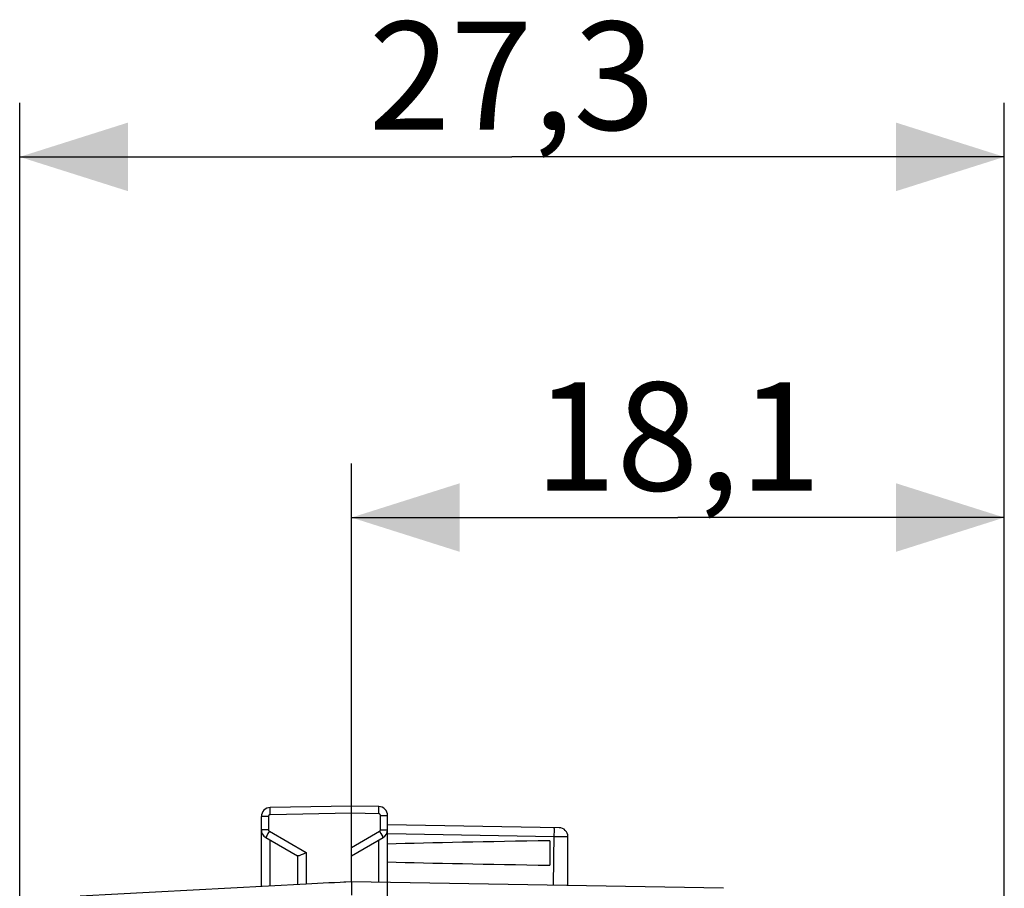
# Model space of a CAD drawing. Units: millimetres. Extents: x 68.4 to 164.1, y 88.2 to 159.
# Drawn here: x 68.4 to 95.7, y 134.9 to 159 of the extents above; entities that cross this region are included whole.
import ezdxf

# ---------------------------------------------------------------- set-up
doc = ezdxf.new("R2010")
doc.units = ezdxf.units.MM
doc.header["$LTSCALE"] = 16.335
doc.layers.get('0').update_dxf_attribs({"linetype": 'CONTINUOUS'})
doc.layers.add('SUPERFICI', color=7, linetype='CONTINUOUS')
doc.styles.get("Standard").update_dxf_attribs({"font": 'txt', "width": 0.8})
doc.dimstyles.new('DIMSTYLE_1', dxfattribs={"dimtxt": 3, "dimasz": 3, "dimexe": 1.5, "dimexo": 0.5, "dimgap": 0.75, "dimtad": 1, "dimtxsty": 'STANDARD', "dimblk": '_FILLED', "dimblk1": '_FILLED', "dimblk2": '_FILLED', "dimcen": 0.09, "dimadec": 0, "dimazin": 0, "dimtfac": 1, "dimtofl": 0, "dimtmove": 0, "dimatfit": 3, "dimldrblk": '_FILLED', "dimfxl": 1, "dimtolj": 1, "dimarcsym": 0})

# ---------------------------------------------------------------- blocks, each defined once
blk = doc.blocks.new('_FILLED')
at = {"color": 0, "linetype": 'BYBLOCK'}
blk.add_solid([(0, 0), (-1, 0.3167), (-1, -0.3167)], dxfattribs=at)
blk = doc.blocks.new('*D2')
at = {"color": 7, "linetype": 'CONTINUOUS'}
for p, q in [((77.582, 135.559), (77.582, 146.659)), ((95.682, 117.61), (95.682, 146.659)), ((77.582, 145.159), (86.632, 145.159)), ((95.682, 145.159), (86.632, 145.159))]:
    blk.add_line(p, q, dxfattribs=at)
at = {"color": 7, "linetype": 'CONTINUOUS', "xscale": 3, "yscale": 3, "zscale": 3, "rotation": 180}
blk.add_blockref('_FILLED', (77.582, 145.159), dxfattribs=at)
at = {"color": 7, "linetype": 'CONTINUOUS', "xscale": 3, "yscale": 3, "zscale": 3}
blk.add_blockref('_FILLED', (95.682, 145.159), dxfattribs=at)
at = {"color": 7, "linetype": 'CONTINUOUS', "insert": (86.632, 148.909), "char_height": 3, "width": 11.25, "attachment_point": 2, "line_spacing_factor": 0.9}
blk.add_mtext('18,1', dxfattribs=at)
blk = doc.blocks.new('*D3')
at = {"color": 7, "linetype": 'CONTINUOUS'}
for p, q in [((68.382, 113.159), (68.382, 156.659)), ((95.682, 117.61), (95.682, 156.659)), ((68.382, 155.159), (82.032, 155.159)), ((95.682, 155.159), (82.032, 155.159))]:
    blk.add_line(p, q, dxfattribs=at)
at = {"color": 7, "linetype": 'CONTINUOUS', "xscale": 3, "yscale": 3, "zscale": 3, "rotation": 180}
blk.add_blockref('_FILLED', (68.382, 155.159), dxfattribs=at)
at = {"color": 7, "linetype": 'CONTINUOUS', "xscale": 3, "yscale": 3, "zscale": 3}
blk.add_blockref('_FILLED', (95.682, 155.159), dxfattribs=at)
at = {"color": 7, "linetype": 'CONTINUOUS', "insert": (82.032, 158.909), "char_height": 3, "width": 12.85714, "attachment_point": 2, "line_spacing_factor": 0.9}
blk.add_mtext('27,3', dxfattribs=at)

msp = doc.modelspace()

# ---------------------------------------------------------------- linework, layer by layer
at = {"layer": 'SUPERFICI', "color": 7, "linetype": 'CONTINUOUS'}
for p, q in [((77.582, 137.159), (75.328, 137.12)), ((77.582, 135.059), (77.582, 137.159)), ((78.336, 137.146), (77.582, 137.159)), ((75.082, 134.928), (75.082, 136.87)), ((78.582, 131.227), (78.582, 136.896)), ((83.336, 136.559), (78.582, 136.642)), ((75.207, 136.287), (76.087, 135.779)), ((77.582, 135.782), (78.457, 136.287)), ((83.582, 134.955), (83.582, 136.309)), ((83.082, 136.199), (83.082, 135.52)), ((76.082, 135.782), (76.082, 134.981)), ((76.328, 134.994), (70.062, 134.665)), ((77.582, 135.059), (77.373, 135.049)), ((77.58, 134.969), (77.582, 134.688)), ((87.899, 134.879), (77.582, 135.059))]:
    msp.add_line(p, q, dxfattribs=at)
at = {"layer": 'SUPERFICI', "color": 253, "linetype": 'CONTINUOUS'}
for p, q in [((78.337, 136.998), (78.338, 137.046)), ((78.338, 137.046), (78.338, 137.088)), ((75.279, 136.87), (75.082, 136.87)), ((75.279, 136.87), (75.279, 136.504)), ((75.327, 136.972), (75.326, 137.02)), ((75.328, 136.92), (75.327, 136.972)), ((77.582, 136.96), (75.328, 136.92)), ((78.336, 136.946), (77.582, 136.96)), ((78.336, 136.946), (78.337, 136.998)), ((78.386, 136.504), (78.386, 136.896)), ((78.386, 136.896), (78.582, 136.896)), ((75.279, 136.504), (75.082, 136.504)), ((78.386, 136.504), (78.582, 136.504)), ((75.244, 136.356), (75.226, 136.324)), ((75.266, 136.395), (75.244, 136.356)), ((75.304, 136.461), (75.266, 136.395)), ((75.304, 136.461), (76.328, 135.869)), ((77.582, 136.011), (78.361, 136.461)), ((78.361, 136.461), (78.398, 136.395)), ((78.398, 136.395), (78.42, 136.356)), ((83.204, 136.311), (78.582, 136.392)), ((83.187, 134.962), (83.205, 136.376)), ((83.312, 136.31), (83.204, 136.311)), ((83.205, 136.376), (83.206, 136.436)), ((83.206, 136.436), (83.206, 136.488)), ((83.439, 136.309), (83.312, 136.31)), ((83.513, 136.308), (83.439, 136.309)), ((83.549, 136.308), (83.513, 136.308)), ((75.328, 134.941), (75.328, 136.218)), ((78.336, 135.046), (78.336, 136.218)), ((76.328, 135.869), (76.328, 134.994))]:
    msp.add_line(p, q, dxfattribs=at)
for points in [[(75.326, 137.02), (75.326, 137.062), (75.326, 137.079), (75.326, 137.093), (75.327, 137.105), (75.327, 137.113), (75.327, 137.118), (75.328, 137.12)], [(78.338, 137.088), (78.338, 137.105), (78.338, 137.119), (78.337, 137.131), (78.337, 137.139), (78.337, 137.145), (78.336, 137.146)], [(75.328, 136.92), (75.322, 136.92), (75.317, 136.919), (75.312, 136.917), (75.308, 136.916), (75.303, 136.913), (75.299, 136.91), (75.295, 136.907), (75.291, 136.903), (75.288, 136.899), (75.285, 136.895), (75.283, 136.89), (75.281, 136.885), (75.28, 136.881), (75.279, 136.875), (75.279, 136.87)], [(78.386, 136.896), (78.385, 136.902), (78.384, 136.907), (78.383, 136.912), (78.381, 136.916), (78.379, 136.921), (78.376, 136.925), (78.373, 136.929), (78.369, 136.933), (78.365, 136.936), (78.361, 136.939), (78.356, 136.942), (78.352, 136.944), (78.347, 136.945), (78.342, 136.946), (78.336, 136.946)], [(75.279, 136.504), (75.279, 136.499), (75.279, 136.495), (75.28, 136.491), (75.282, 136.487), (75.283, 136.483), (75.285, 136.479), (75.288, 136.475), (75.29, 136.472), (75.293, 136.468), (75.296, 136.466), (75.3, 136.463), (75.304, 136.461)], [(78.361, 136.461), (78.364, 136.463), (78.368, 136.466), (78.371, 136.468), (78.374, 136.472), (78.376, 136.475), (78.379, 136.479), (78.381, 136.483), (78.383, 136.487), (78.384, 136.491), (78.385, 136.495), (78.385, 136.499), (78.386, 136.504)], [(83.206, 136.488), (83.206, 136.51), (83.206, 136.528), (83.205, 136.542), (83.205, 136.553), (83.205, 136.559), (83.204, 136.561)], [(75.226, 136.324), (75.219, 136.311), (75.214, 136.301), (75.21, 136.294), (75.208, 136.289), (75.207, 136.287)], [(78.42, 136.356), (78.438, 136.324), (78.445, 136.311), (78.451, 136.301), (78.454, 136.294), (78.457, 136.289), (78.457, 136.287)], [(83.582, 136.309), (83.582, 136.309), (83.579, 136.309), (83.572, 136.308), (83.562, 136.308), (83.549, 136.308)]]:
    msp.add_lwpolyline(points, dxfattribs=at)
at = {"layer": 'SUPERFICI', "color": 7, "linetype": 'CONTINUOUS'}
for points in [[(76.239, 135.829), (76.212, 135.817), (76.188, 135.807), (76.165, 135.798), (76.145, 135.79), (76.128, 135.784), (76.113, 135.78), (76.101, 135.778), (76.093, 135.778), (76.087, 135.779)], [(76.328, 135.869), (76.297, 135.855), (76.239, 135.829)], [(77.582, 135.059), (77.582, 135.058), (77.581, 135.052), (77.581, 135.043), (77.581, 135.029), (77.58, 135.013), (77.58, 134.969)]]:
    msp.add_lwpolyline(points, dxfattribs=at)
for centre, start, end in [((75.332, 136.87), 91, 180), ((78.332, 136.896), 0, 88.9874), ((75.332, 136.504), 180, 239.9962), ((78.332, 136.504), 300, 359.9962), ((83.332, 136.309), 0, 89)]:
    msp.add_arc(centre, 0.25, start, end, dxfattribs=at)
for centre, major_axis, ratio, start_param, end_param in [((100.73, 135.859), (26.33, 0), 0.017368, 2.305328, 2.570193), ((100.73, 135.859), (26.33, 0), 0.017368, -2.570193, -2.305328), ((77.602, 134.56), (57.288, 3.002), 0.008716, 7.853868, 7.875765)]:
    msp.add_ellipse(centre, major_axis=major_axis, ratio=ratio, start_param=start_param, end_param=end_param, dxfattribs=at)

# ---------------------------------------------------------------- dimensions: what is measured, and where the dimension line sits
at = {"color": 7, "linetype": 'CONTINUOUS'}
for base, p2, picture, middle in [((68.382, 155.159), (68.382, 112.659), '*D3', (81.603, 155.159)), ((77.582, 145.159), (77.582, 135.059), '*D2', (86.203, 145.159))]:
    dim = msp.add_linear_dim(base=base, p1=(95.682, 117.11), p2=p2, angle=180, dimstyle='DIMSTYLE_1', dxfattribs=at)
    dim.commit()
    dim.dimension.update_dxf_attribs({"geometry": picture, "text_midpoint": middle, "dimtype": 160})

doc.saveas('drawing.dxf')
